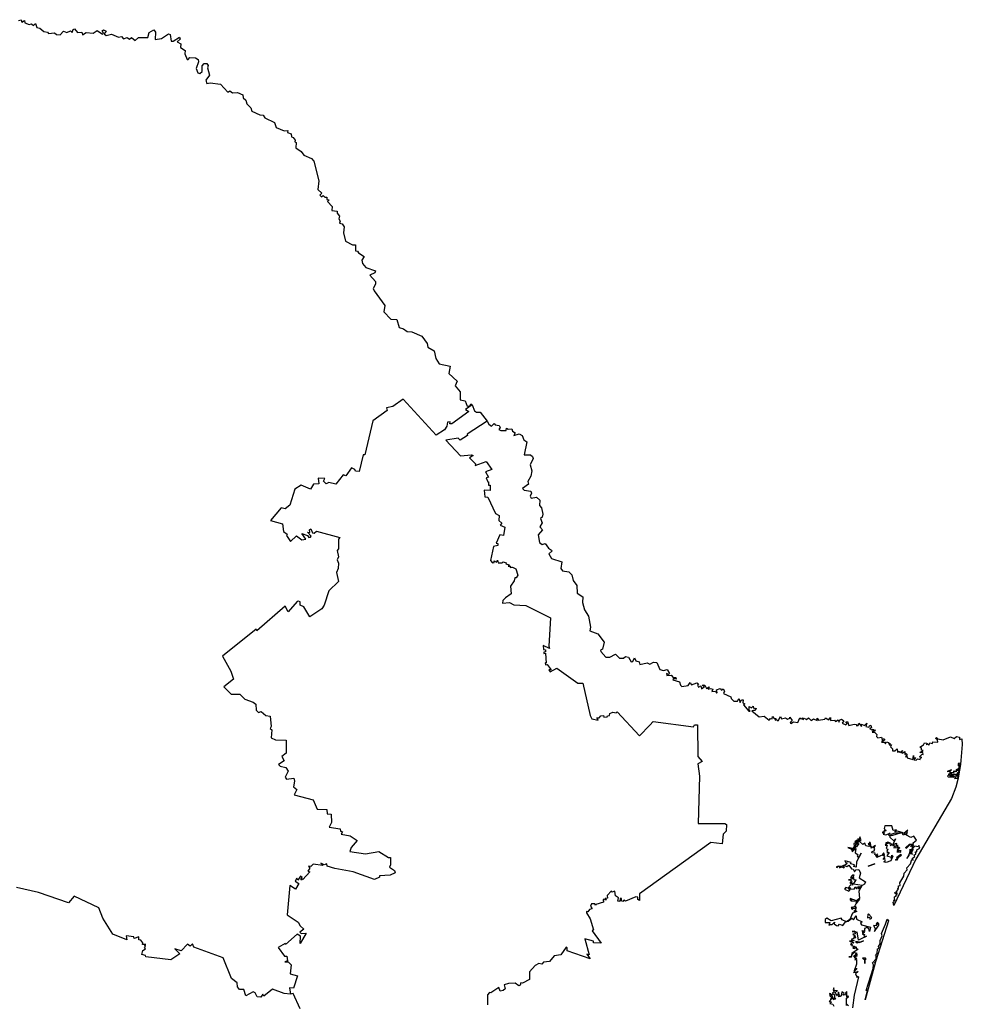
# Model space of a CAD drawing. Units: millimetres. Extents: x 610648 to 611898, y 2529322 to 2530132.
# Drawn here: x 611827 to 611843, y 2530068 to 2530084 of the extents above; entities that cross this region are included whole.
import ezdxf

# ---------------------------------------------------------------- set-up
doc = ezdxf.new("R2010")
doc.units = ezdxf.units.MM
doc.header["$LTSCALE"] = 20
doc.layers.add('SOLAPA', color=7, linetype='Continuous')

msp = doc.modelspace()

# ---------------------------------------------------------------- linework, layer by layer
at = {"layer": 'SOLAPA'}
for points in [[(611827.312, 2530084.068), (611827.353, 2530084.081), (611827.366, 2530084.039), (611827.411, 2530084.068), (611827.418, 2530084.027), (611827.486, 2530084), (611827.524, 2530084.012), (611827.56, 2530083.987), (611827.592, 2530084.019), (611827.616, 2530083.95), (611827.663, 2530083.944), (611827.726, 2530083.887), (611827.788, 2530083.877), (611827.808, 2530083.855), (611827.902, 2530083.863), (611827.935, 2530083.838), (611827.997, 2530083.833), (611828.054, 2530083.89), (611828.108, 2530083.87), (611828.17, 2530083.897), (611828.197, 2530083.869), (611828.211, 2530083.918), (611828.234, 2530083.929), (611828.285, 2530083.869), (611828.353, 2530083.877), (611828.367, 2530083.83), (611828.424, 2530083.872), (611828.538, 2530083.861), (611828.608, 2530083.901), (611828.696, 2530083.843), (611828.708, 2530083.857), (611828.687, 2530083.898), (611828.713, 2530083.914), (611828.752, 2530083.891), (611828.723, 2530083.85), (611828.757, 2530083.818), (611828.844, 2530083.844), (611828.956, 2530083.794), (611829.006, 2530083.805), (611829.038, 2530083.764), (611829.098, 2530083.79), (611829.138, 2530083.76), (611829.171, 2530083.788), (611829.234, 2530083.741), (611829.289, 2530083.789), (611829.442, 2530083.787), (611829.464, 2530083.869), (611829.539, 2530083.913), (611829.564, 2530083.875), (611829.559, 2530083.754), (611829.668, 2530083.774), (611829.781, 2530083.847), (611829.81, 2530083.836), (611829.826, 2530083.729), (611829.86, 2530083.73), (611829.964, 2530083.791), (611829.973, 2530083.763), (611829.925, 2530083.719), (611829.981, 2530083.681), (611829.98, 2530083.621), (611830.053, 2530083.572), (611830.051, 2530083.521), (611830.088, 2530083.428), (611830.105, 2530083.424), (611830.134, 2530083.461), (611830.226, 2530083.452), (611830.267, 2530083.425), (611830.273, 2530083.389), (611830.236, 2530083.276), (611830.264, 2530083.206), (611830.296, 2530083.193), (611830.332, 2530083.229), (611830.337, 2530083.322), (611830.365, 2530083.36), (611830.409, 2530083.36), (611830.435, 2530083.329), (611830.422, 2530083.287), (611830.454, 2530083.168), (611830.394, 2530083.086), (611830.411, 2530083.033), (611830.468, 2530083.044), (611830.639, 2530083.021), (611830.755, 2530082.89), (611830.791, 2530082.908), (611830.835, 2530082.877), (611830.917, 2530082.88), (611831.002, 2530082.845), (611831.012, 2530082.793), (611831.054, 2530082.757), (611831.069, 2530082.695), (611831.134, 2530082.632), (611831.153, 2530082.577), (611831.286, 2530082.514), (611831.339, 2530082.508), (611831.368, 2530082.464), (611831.526, 2530082.389), (611831.555, 2530082.308), (611831.683, 2530082.252), (611831.745, 2530082.258), (611831.741, 2530082.226), (611831.798, 2530082.204), (611831.803, 2530082.151), (611831.835, 2530082.144), (611831.864, 2530082.096), (611831.86, 2530082.068), (611831.884, 2530082.057), (611831.875, 2530081.972), (611831.965, 2530081.914), (611832.009, 2530081.852), (611832.135, 2530081.798), (611832.174, 2530081.751), (611832.254, 2530081.427), (611832.239, 2530081.288), (611832.303, 2530081.226), (611832.273, 2530081.195), (611832.3, 2530081.166), (611832.325, 2530081.185), (611832.355, 2530081.16), (611832.388, 2530081.162), (611832.384, 2530081.121), (611832.424, 2530081.114), (611832.396, 2530081.087), (611832.474, 2530081.005), (611832.471, 2530080.942), (611832.554, 2530080.931), (611832.557, 2530080.895), (611832.596, 2530080.849), (611832.582, 2530080.802), (611832.606, 2530080.764), (611832.595, 2530080.732), (611832.638, 2530080.721), (611832.673, 2530080.673), (611832.659, 2530080.571), (611832.695, 2530080.438), (611832.808, 2530080.376), (611832.858, 2530080.376), (611832.857, 2530080.277), (611832.894, 2530080.27), (611832.905, 2530080.241), (611833.001, 2530080.185), (611832.964, 2530080.123), (611832.972, 2530080.068), (611833.027, 2530080), (611833.187, 2530079.947), (611833.179, 2530079.916), (611833.094, 2530079.875), (611833.186, 2530079.774), (611833.189, 2530079.729), (611833.15, 2530079.656), (611833.165, 2530079.616), (611833.342, 2530079.378), (611833.324, 2530079.271), (611833.439, 2530079.154), (611833.536, 2530079.144), (611833.577, 2530079.014), (611833.65, 2530078.995), (611833.706, 2530078.951), (611833.783, 2530078.943), (611833.952, 2530078.873), (611834.038, 2530078.75), (611834.05, 2530078.691), (611834.153, 2530078.631), (611834.182, 2530078.506), (611834.236, 2530078.417), (611834.415, 2530078.376), (611834.397, 2530078.259), (611834.529, 2530078.134), (611834.498, 2530078.052), (611834.581, 2530077.955), (611834.579, 2530077.826), (611834.661, 2530077.81), (611834.696, 2530077.72), (611834.739, 2530077.726), (611834.757, 2530077.759), (611834.779, 2530077.743)], [(611834.779, 2530077.743), (611834.668, 2530077.667), (611834.722, 2530077.634), (611834.445, 2530077.43), (611834.413, 2530077.431), (611834.417, 2530077.461), (611834.37, 2530077.458), (611834.362, 2530077.393), (611834.322, 2530077.329), (611834.185, 2530077.241), (611833.643, 2530077.833), (611833.473, 2530077.712), (611833.369, 2530077.695), (611833.381, 2530077.646), (611833.145, 2530077.476), (611833.013, 2530076.92), (611832.984, 2530076.92), (611832.916, 2530076.643), (611832.86, 2530076.651), (611832.849, 2530076.677), (611832.79, 2530076.705), (611832.699, 2530076.574), (611832.655, 2530076.589), (611832.532, 2530076.436), (611832.422, 2530076.466), (611832.376, 2530076.441), (611832.332, 2530076.486), (611832.352, 2530076.531), (611832.245, 2530076.536), (611832.253, 2530076.444), (611832.168, 2530076.437), (611832.116, 2530076.356), (611831.963, 2530076.421), (611831.861, 2530076.355), (611831.779, 2530076.092), (611831.703, 2530076.03), (611831.637, 2530076.049), (611831.459, 2530075.837), (611831.657, 2530075.782), (611831.674, 2530075.659), (611831.736, 2530075.611), (611831.72, 2530075.592), (611831.786, 2530075.492), (611831.888, 2530075.585), (611831.974, 2530075.518), (611832.04, 2530075.532), (611831.976, 2530075.623), (611832.067, 2530075.589), (611832.09, 2530075.556), (611832.116, 2530075.566), (611832.126, 2530075.58), (611832.066, 2530075.646), (611832.106, 2530075.643), (611832.099, 2530075.685), (611832.121, 2530075.703), (611832.15, 2530075.634), (611832.178, 2530075.629), (611832.215, 2530075.662), (611832.601, 2530075.558), (611832.578, 2530075.53), (611832.577, 2530075.371), (611832.559, 2530075.343), (611832.579, 2530075.24), (611832.559, 2530075.188), (611832.579, 2530075.134), (611832.573, 2530075.048), (611832.544, 2530074.984), (611832.58, 2530074.833), (611832.419, 2530074.682), (611832.345, 2530074.447), (611832.306, 2530074.384), (611832.107, 2530074.254), (611832.007, 2530074.418), (611831.95, 2530074.445), (611831.946, 2530074.497), (611831.922, 2530074.508), (611831.898, 2530074.504), (611831.75, 2530074.334), (611831.698, 2530074.426), (611831.236, 2530074.023), (611831.226, 2530074.049), (611830.67, 2530073.603), (611830.807, 2530073.36), (611830.852, 2530073.226), (611830.69, 2530073.1), (611830.811, 2530072.981), (611830.955, 2530072.978), (611831.039, 2530072.899), (611831.176, 2530072.849), (611831.217, 2530072.817), (611831.222, 2530072.719), (611831.26, 2530072.679), (611831.304, 2530072.695), (611831.382, 2530072.629), (611831.456, 2530072.615), (611831.47, 2530072.445), (611831.454, 2530072.413), (611831.48, 2530072.392), (611831.471, 2530072.263), (611831.543, 2530072.23), (611831.719, 2530072.22), (611831.715, 2530072.009), (611831.646, 2530071.951), (611831.682, 2530071.88), (611831.593, 2530071.823), (611831.62, 2530071.795), (611831.713, 2530071.775), (611831.749, 2530071.714), (611831.699, 2530071.615), (611831.724, 2530071.582), (611831.844, 2530071.597), (611831.857, 2530071.548), (611831.839, 2530071.457), (611831.893, 2530071.411), (611831.847, 2530071.325), (611832.163, 2530071.238), (611832.228, 2530071.087), (611832.384, 2530071.082), (611832.391, 2530071.012), (611832.46, 2530071.004), (611832.462, 2530070.867), (611832.426, 2530070.791), (611832.607, 2530070.764), (611832.614, 2530070.723), (611832.646, 2530070.716), (611832.625, 2530070.678), (611832.77, 2530070.647), (611832.888, 2530070.57), (611832.786, 2530070.458), (611832.765, 2530070.392), (611833.021, 2530070.35), (611833.245, 2530070.389), (611833.404, 2530070.291), (611833.432, 2530070.292), (611833.436, 2530070.168), (611833.418, 2530070.13), (611833.498, 2530070.075), (611833.511, 2530070.038), (611833.427, 2530070.003), (611833.253, 2530069.991), (611833.254, 2530069.965), (611833.171, 2530069.93), (611832.821, 2530070.053), (611832.519, 2530070.111), (611832.39, 2530070.151), (611832.388, 2530070.186), (611832.34, 2530070.171), (611832.287, 2530070.2), (611832.321, 2530070.159), (611832.164, 2530070.181), (611832.123, 2530070.145), (611832.087, 2530070.149), (611832.107, 2530070.118), (611832.074, 2530070.068), (611832.106, 2530070.057), (611831.992, 2530069.929), (611831.981, 2530069.942), (611831.972, 2530069.92), (611831.961, 2530069.929), (611831.981, 2530069.964), (611831.951, 2530069.983), (611831.908, 2530069.916), (611831.892, 2530069.95), (611831.864, 2530069.902), (611831.924, 2530069.863), (611831.873, 2530069.77), (611831.775, 2530069.829), (611831.731, 2530069.35), (611831.913, 2530069.229), (611831.945, 2530069.169), (611832.009, 2530069.111), (611831.944, 2530069.063), (611831.962, 2530069.039), (611832.044, 2530069.046), (611831.945, 2530068.878), (611831.952, 2530068.996), (611831.896, 2530069.03), (611831.707, 2530068.861), (611831.7, 2530068.875), (611831.584, 2530068.811), (611831.689, 2530068.667), (611831.727, 2530068.667), (611831.74, 2530068.59), (611831.696, 2530068.573), (611831.752, 2530068.573), (611831.797, 2530068.522), (611831.782, 2530068.376), (611831.903, 2530068.344), (611831.837, 2530068.139), (611831.772, 2530068.145), (611831.788, 2530068.042)], [(611834.779, 2530077.743), (611834.815, 2530077.644), (611834.848, 2530077.62), (611834.908, 2530077.619), (611835.023, 2530077.474)], [(611835.023, 2530077.474), (611834.694, 2530077.259), (611834.703, 2530077.236), (611834.582, 2530077.159), (611834.548, 2530077.192), (611834.346, 2530077.161), (611834.586, 2530076.904), (611834.768, 2530076.919), (611834.793, 2530076.907), (611834.733, 2530076.867), (611834.833, 2530076.77), (611834.829, 2530076.744), (611835.011, 2530076.811), (611835.105, 2530076.675), (611834.996, 2530076.639), (611835.05, 2530076.554), (611835.011, 2530076.541), (611835.035, 2530076.476), (611835.05, 2530076.475), (611835.049, 2530076.419), (611835.075, 2530076.422), (611835.075, 2530076.352), (611835.073, 2530076.332), (611834.976, 2530076.338), (611834.985, 2530076.229), (611835.035, 2530076.221), (611835.165, 2530075.952), (611835.221, 2530075.92), (611835.217, 2530075.839), (611835.266, 2530075.793), (611835.24, 2530075.76), (611835.315, 2530075.73), (611835.293, 2530075.59), (611835.232, 2530075.604), (611835.174, 2530075.464), (611835.203, 2530075.462), (611835.203, 2530075.426), (611835.128, 2530075.408), (611835.08, 2530075.182), (611835.113, 2530075.144), (611835.139, 2530075.146), (611835.141, 2530075.173), (611835.177, 2530075.151), (611835.196, 2530075.183), (611835.208, 2530075.14), (611835.271, 2530075.139), (611835.289, 2530075.157), (611835.339, 2530075.143), (611835.332, 2530075.124), (611835.388, 2530075.109), (611835.369, 2530075.089), (611835.407, 2530075.088), (611835.405, 2530075.063), (611835.443, 2530075.072), (611835.498, 2530075.045), (611835.531, 2530074.94), (611835.504, 2530074.895), (611835.481, 2530074.897), (611835.471, 2530074.843), (611835.407, 2530074.758), (611835.419, 2530074.629), (611835.325, 2530074.564), (611835.285, 2530074.519), (611835.278, 2530074.476), (611835.391, 2530074.488), (611835.463, 2530074.45), (611835.661, 2530074.437), (611836.069, 2530074.235), (611836.038, 2530073.772), (611836.049, 2530073.73), (611835.948, 2530073.778), (611835.952, 2530073.714), (611835.985, 2530073.71), (611835.985, 2530073.677), (611835.958, 2530073.671), (611835.959, 2530073.65), (611835.983, 2530073.654), (611835.998, 2530073.491), (611835.98, 2530073.493), (611835.983, 2530073.463), (611836.014, 2530073.466), (611836.079, 2530073.382), (611836.043, 2530073.38), (611836.064, 2530073.345), (611836.17, 2530073.407), (611836.519, 2530073.16), (611836.598, 2530073.16), (611836.72, 2530072.627), (611836.748, 2530072.574), (611836.85, 2530072.551), (611836.832, 2530072.591), (611836.869, 2530072.59), (611836.895, 2530072.622), (611836.94, 2530072.631), (611836.946, 2530072.602), (611836.999, 2530072.605), (611837.005, 2530072.624), (611837.041, 2530072.629), (611837.042, 2530072.662), (611837.093, 2530072.685), (611837.147, 2530072.67), (611837.164, 2530072.691), (611837.534, 2530072.292), (611837.703, 2530072.471), (611837.759, 2530072.527), (611838.419, 2530072.441), (611838.438, 2530072.473), (611838.487, 2530072.473), (611838.493, 2530071.951), (611838.562, 2530071.869), (611838.493, 2530071.833), (611838.523, 2530071.629), (611838.5, 2530070.851), (611838.935, 2530070.851), (611838.964, 2530070.837), (611838.959, 2530070.725), (611838.908, 2530070.675), (611838.894, 2530070.517), (611838.706, 2530070.538), (611837.531, 2530069.693), (611837.531, 2530069.583), (611837.504, 2530069.6), (611837.508, 2530069.64), (611837.47, 2530069.646), (611837.304, 2530069.572), (611837.277, 2530069.588), (611837.257, 2530069.567), (611837.239, 2530069.578), (611837.238, 2530069.614), (611837.213, 2530069.618), (611837.209, 2530069.567), (611837.174, 2530069.574), (611837.185, 2530069.63), (611837.138, 2530069.66), (611837.125, 2530069.735), (611837.078, 2530069.718), (611837.072, 2530069.743), (611836.998, 2530069.667), (611837.004, 2530069.621), (611836.968, 2530069.616), (611836.988, 2530069.597), (611836.958, 2530069.596), (611836.953, 2530069.612), (611836.936, 2530069.594), (611836.938, 2530069.556), (611836.812, 2530069.52), (611836.807, 2530069.503), (611836.8, 2530069.527), (611836.744, 2530069.526), (611836.727, 2530069.491), (611836.754, 2530069.446), (611836.709, 2530069.433), (611836.682, 2530069.396), (611836.662, 2530069.403), (611836.659, 2530069.383), (611836.723, 2530069.282), (611836.773, 2530069.1), (611836.755, 2530069.082), (611836.9, 2530068.88), (611836.777, 2530068.888), (611836.774, 2530068.915), (611836.631, 2530068.95), (611836.705, 2530068.691), (611836.667, 2530068.701), (611836.722, 2530068.625), (611836.341, 2530068.754), (611836.34, 2530068.806), (611836.324, 2530068.813), (611836.236, 2530068.69), (611836.128, 2530068.672), (611836.053, 2530068.577), (611835.955, 2530068.566), (611835.927, 2530068.533), (611835.876, 2530068.547), (611835.815, 2530068.512), (611835.723, 2530068.407), (611835.723, 2530068.283), (611835.605, 2530068.222), (611835.577, 2530068.23), (611835.57, 2530068.19), (611835.546, 2530068.181), (611835.487, 2530068.225), (611835.379, 2530068.217), (611835.303, 2530068.194), (611835.324, 2530068.132), (611835.291, 2530068.102), (611835.241, 2530068.091), (611835.215, 2530068.149), (611835.084, 2530068.064), (611835.064, 2530068.071), (611835.033, 2530068.031), (611835.031, 2530067.864)], [(611835.023, 2530077.474), (611835.054, 2530077.422), (611835.099, 2530077.393), (611835.143, 2530077.434), (611835.157, 2530077.412), (611835.222, 2530077.401), (611835.241, 2530077.371), (611835.217, 2530077.337), (611835.25, 2530077.32), (611835.337, 2530077.317), (611835.346, 2530077.358), (611835.37, 2530077.339), (611835.429, 2530077.348), (611835.442, 2530077.309), (611835.486, 2530077.28), (611835.466, 2530077.236), (611835.554, 2530077.267), (611835.599, 2530077.239), (611835.631, 2530077.164), (611835.679, 2530077.134), (611835.635, 2530076.918), (611835.737, 2530076.918), (611835.774, 2530076.893), (611835.783, 2530076.861), (611835.734, 2530076.756), (611835.758, 2530076.654), (611835.745, 2530076.566), (611835.697, 2530076.478), (611835.706, 2530076.436), (611835.605, 2530076.367), (611835.634, 2530076.337), (611835.743, 2530076.321), (611835.757, 2530076.286), (611835.731, 2530076.238), (611835.751, 2530076.205), (611835.837, 2530076.223), (611835.895, 2530076.173), (611835.886, 2530076.087), (611835.922, 2530076.047), (611835.942, 2530075.94), (611835.93, 2530075.891), (611835.902, 2530075.869), (611835.929, 2530075.798), (611835.894, 2530075.735), (611835.934, 2530075.687), (611835.863, 2530075.603), (611835.886, 2530075.475), (611835.929, 2530075.445), (611835.98, 2530075.46), (611836.033, 2530075.385), (611836.087, 2530075.351), (611836.091, 2530075.332), (611836.041, 2530075.291), (611836.086, 2530075.213), (611836.252, 2530075.155), (611836.236, 2530075.046), (611836.267, 2530075.01), (611836.368, 2530074.992), (611836.418, 2530074.942), (611836.439, 2530074.853), (611836.5, 2530074.769), (611836.505, 2530074.643), (611836.601, 2530074.58), (611836.597, 2530074.487), (611836.627, 2530074.37), (611836.693, 2530074.264), (611836.725, 2530074.081), (611836.715, 2530074.023), (611836.846, 2530073.975), (611836.952, 2530073.833), (611836.921, 2530073.723), (611836.889, 2530073.702), (611836.894, 2530073.68), (611836.981, 2530073.589), (611837.045, 2530073.59), (611837.137, 2530073.636), (611837.201, 2530073.574), (611837.27, 2530073.573), (611837.305, 2530073.601), (611837.353, 2530073.589), (611837.397, 2530073.513), (611837.421, 2530073.516), (611837.453, 2530073.58), (611837.47, 2530073.53), (611837.529, 2530073.51), (611837.539, 2530073.467), (611837.659, 2530073.495), (611837.703, 2530073.472), (611837.763, 2530073.508), (611837.818, 2530073.501), (611837.87, 2530073.386), (611837.928, 2530073.37), (611837.986, 2530073.388), (611838.029, 2530073.319), (611838.012, 2530073.303), (611837.975, 2530073.319), (611837.983, 2530073.286), (611838.055, 2530073.291), (611838.088, 2530073.254), (611838.13, 2530073.256), (611838.136, 2530073.228), (611838.089, 2530073.23), (611838.08, 2530073.214), (611838.193, 2530073.185), (611838.205, 2530073.126), (611838.23, 2530073.105), (611838.334, 2530073.12), (611838.366, 2530073.171), (611838.388, 2530073.135), (611838.478, 2530073.167), (611838.502, 2530073.152), (611838.488, 2530073.129), (611838.505, 2530073.095), (611838.54, 2530073.119), (611838.553, 2530073.068), (611838.604, 2530073.104), (611838.567, 2530073.124), (611838.583, 2530073.135), (611838.607, 2530073.126), (611838.636, 2530073.071), (611838.677, 2530073.098), (611838.664, 2530073.062), (611838.702, 2530073.075), (611838.74, 2530073.062), (611838.723, 2530073.021), (611838.786, 2530073.031), (611838.799, 2530072.996), (611838.811, 2530073.005), (611838.799, 2530073.05), (611838.862, 2530073.071), (611838.88, 2530073.044), (611838.912, 2530073.065), (611838.93, 2530073.03), (611838.916, 2530072.991), (611839.036, 2530072.937), (611839.04, 2530072.907), (611839.085, 2530072.867), (611839.147, 2530072.865), (611839.165, 2530072.907), (611839.192, 2530072.845), (611839.21, 2530072.889), (611839.24, 2530072.888), (611839.235, 2530072.839), (611839.265, 2530072.821), (611839.243, 2530072.804), (611839.332, 2530072.701), (611839.355, 2530072.702), (611839.338, 2530072.715), (611839.336, 2530072.775), (611839.378, 2530072.753), (611839.401, 2530072.782), (611839.415, 2530072.74), (611839.453, 2530072.747), (611839.438, 2530072.713), (611839.384, 2530072.706), (611839.503, 2530072.606), (611839.587, 2530072.619), (611839.667, 2530072.549), (611839.687, 2530072.581), (611839.716, 2530072.572), (611839.721, 2530072.614), (611839.748, 2530072.58), (611839.777, 2530072.58), (611839.767, 2530072.551), (611839.789, 2530072.561), (611839.817, 2530072.538), (611839.856, 2530072.612), (611839.87, 2530072.576), (611839.938, 2530072.591), (611839.971, 2530072.566), (611840.007, 2530072.582), (611840.009, 2530072.603), (611840.043, 2530072.544), (611840.015, 2530072.515), (611840.025, 2530072.498), (611840.07, 2530072.526), (611840.137, 2530072.512), (611840.17, 2530072.589), (611840.191, 2530072.566), (611840.216, 2530072.588), (611840.22, 2530072.559), (611840.244, 2530072.583), (611840.282, 2530072.564), (611840.314, 2530072.59), (611840.357, 2530072.544), (611840.398, 2530072.575), (611840.455, 2530072.547), (611840.455, 2530072.584), (611840.479, 2530072.554), (611840.585, 2530072.57), (611840.595, 2530072.588), (611840.651, 2530072.559), (611840.676, 2530072.598), (611840.677, 2530072.548), (611840.74, 2530072.55), (611840.758, 2530072.527), (611840.804, 2530072.558), (611840.82, 2530072.521), (611840.826, 2530072.554), (611840.856, 2530072.569), (611840.894, 2530072.539), (611840.871, 2530072.505), (611840.928, 2530072.476), (611840.953, 2530072.496), (611840.931, 2530072.522), (611840.956, 2530072.53), (611840.978, 2530072.466), (611841.064, 2530072.484), (611841.104, 2530072.48), (611841.107, 2530072.459), (611841.133, 2530072.466), (611841.141, 2530072.501), (611841.187, 2530072.445), (611841.184, 2530072.485), (611841.235, 2530072.465), (611841.275, 2530072.502), (611841.26, 2530072.446), (611841.31, 2530072.438), (611841.326, 2530072.471), (611841.341, 2530072.463), (611841.35, 2530072.428), (611841.318, 2530072.417), (611841.357, 2530072.39), (611841.381, 2530072.406), (611841.384, 2530072.377), (611841.409, 2530072.395), (611841.401, 2530072.364), (611841.371, 2530072.377), (611841.361, 2530072.356), (611841.4, 2530072.354), (611841.44, 2530072.318), (611841.432, 2530072.285), (611841.457, 2530072.259), (611841.518, 2530072.273), (611841.531, 2530072.214), (611841.543, 2530072.248), (611841.565, 2530072.24), (611841.567, 2530072.221), (611841.515, 2530072.187), (611841.566, 2530072.187), (611841.58, 2530072.163), (611841.598, 2530072.197), (611841.63, 2530072.184), (611841.634, 2530072.156), (611841.656, 2530072.175), (611841.64, 2530072.144), (611841.678, 2530072.145), (611841.666, 2530072.113), (611841.697, 2530072.08), (611841.699, 2530072.047), (611841.736, 2530072.048), (611841.774, 2530072.081), (611841.778, 2530072.024), (611841.806, 2530072.041), (611841.818, 2530072.021), (611841.864, 2530072.051), (611841.845, 2530072.019), (611841.857, 2530072.011), (611841.902, 2530072.038), (611841.901, 2530071.989), (611841.924, 2530072.001), (611841.936, 2530071.988), (611841.91, 2530071.946), (611841.936, 2530071.952), (611841.939, 2530071.929), (611842.031, 2530071.907), (611842.042, 2530071.972), (611842.045, 2530071.922), (611842.074, 2530071.936), (611842.05, 2530071.901), (611842.088, 2530071.895), (611842.109, 2530071.915), (611842.152, 2530071.904), (611842.157, 2530071.931), (611842.179, 2530071.935), (611842.143, 2530071.95), (611842.185, 2530071.991), (611842.2, 2530071.984), (611842.196, 2530072.019), (611842.149, 2530072.021), (611842.201, 2530072.05), (611842.172, 2530072.058), (611842.172, 2530072.093), (611842.146, 2530072.109), (611842.207, 2530072.145), (611842.226, 2530072.179), (611842.261, 2530072.175), (611842.259, 2530072.148), (611842.274, 2530072.163), (611842.295, 2530072.138), (611842.312, 2530072.176), (611842.354, 2530072.167), (611842.363, 2530072.196), (611842.443, 2530072.191), (611842.439, 2530072.227), (611842.405, 2530072.248), (611842.42, 2530072.264), (611842.444, 2530072.243), (611842.531, 2530072.229), (611842.651, 2530072.278), (611842.71, 2530072.248), (611842.75, 2530072.283), (611842.8, 2530072.273), (611842.798, 2530072.234), (611842.84, 2530072.245), (611842.846, 2530072.15), (611842.818, 2530071.822), (611842.78, 2530071.605), (611842.753, 2530071.617), (611842.779, 2530071.658), (611842.746, 2530071.634), (611842.743, 2530071.656), (611842.751, 2530071.641), (611842.76, 2530071.656), (611842.735, 2530071.656), (611842.788, 2530071.683), (611842.762, 2530071.682), (611842.792, 2530071.709), (611842.759, 2530071.735), (611842.793, 2530071.732), (611842.813, 2530071.843), (611842.778, 2530071.838), (611842.775, 2530071.802), (611842.793, 2530071.817), (611842.781, 2530071.751), (611842.737, 2530071.732), (611842.763, 2530071.722), (611842.747, 2530071.724), (611842.745, 2530071.701), (611842.724, 2530071.715), (611842.696, 2530071.708), (611842.711, 2530071.708), (611842.693, 2530071.683), (611842.652, 2530071.688), (611842.643, 2530071.708), (611842.667, 2530071.732), (611842.597, 2530071.708), (611842.632, 2530071.713), (611842.652, 2530071.682), (611842.673, 2530071.684), (611842.613, 2530071.656), (611842.651, 2530071.65), (611842.617, 2530071.644), (611842.6, 2530071.628), (611842.613, 2530071.619), (611842.7, 2530071.611), (611842.714, 2530071.629), (611842.732, 2530071.62), (611842.716, 2530071.592), (611842.777, 2530071.599), (611842.741, 2530071.448), (611842.667, 2530071.264), (611842.082, 2530070.262), (611841.72, 2530069.5), (611841.707, 2530069.554), (611841.727, 2530069.559), (611841.717, 2530069.594), (611841.735, 2530069.58), (611841.731, 2530069.643), (611841.763, 2530069.663), (611841.753, 2530069.678), (611841.773, 2530069.676), (611841.728, 2530069.708), (611841.751, 2530069.718), (611841.772, 2530069.691), (611841.765, 2530069.73), (611841.79, 2530069.763), (611841.783, 2530069.786), (611841.798, 2530069.782), (611841.795, 2530069.825), (611841.822, 2530069.833), (611841.817, 2530069.872), (611841.886, 2530069.984), (611841.89, 2530070.035), (611841.936, 2530070.091), (611841.935, 2530070.119), (611841.991, 2530070.188), (611842.016, 2530070.26), (611842.035, 2530070.25), (611842.021, 2530070.273), (611842.064, 2530070.307), (611842.054, 2530070.334), (611842.079, 2530070.348), (611842.074, 2530070.383), (611842.098, 2530070.382), (611842.095, 2530070.417), (611842.145, 2530070.446), (611842.13, 2530070.489), (611842.118, 2530070.469), (611842.064, 2530070.478), (611842.024, 2530070.438), (611842.035, 2530070.426), (611842.008, 2530070.384), (611842.023, 2530070.339), (611842.003, 2530070.388), (611842.044, 2530070.5), (611841.997, 2530070.467), (611842.017, 2530070.501), (611841.984, 2530070.501), (611841.924, 2530070.44), (611841.916, 2530070.457), (611841.979, 2530070.51), (611842.04, 2530070.513), (611842.036, 2530070.534), (611842.092, 2530070.578), (611842.047, 2530070.644), (611841.997, 2530070.623), (611841.929, 2530070.658), (611841.918, 2530070.687), (611841.941, 2530070.682), (611841.929, 2530070.693), (611841.946, 2530070.7), (611841.932, 2530070.706), (611841.947, 2530070.74), (611841.883, 2530070.687), (611841.913, 2530070.673), (611841.875, 2530070.657), (611841.861, 2530070.681), (611841.873, 2530070.695), (611841.778, 2530070.727), (611841.734, 2530070.715), (611841.764, 2530070.746), (611841.71, 2530070.733), (611841.686, 2530070.812), (611841.573, 2530070.812), (611841.559, 2530070.766), (611841.574, 2530070.753), (611841.552, 2530070.726), (611841.594, 2530070.737), (611841.527, 2530070.704), (611841.565, 2530070.703), (611841.542, 2530070.676), (611841.585, 2530070.662), (611841.656, 2530070.69), (611841.631, 2530070.668), (611841.638, 2530070.647), (611841.655, 2530070.666), (611841.654, 2530070.628), (611841.726, 2530070.56), (611841.745, 2530070.601), (611841.703, 2530070.507), (611841.764, 2530070.528), (611841.75, 2530070.484), (611841.767, 2530070.478), (611841.781, 2530070.5), (611841.774, 2530070.453), (611841.789, 2530070.465), (611841.82, 2530070.449), (611841.791, 2530070.428), (611841.789, 2530070.444), (611841.719, 2530070.45), (611841.753, 2530070.461), (611841.705, 2530070.488), (611841.731, 2530070.487), (611841.717, 2530070.502), (611841.66, 2530070.491), (611841.688, 2530070.512)], [(611842.666, 2530071.632), (611842.721, 2530071.663), (611842.66, 2530071.658), (611842.635, 2530071.631), (611842.679, 2530071.661), (611842.648, 2530071.622), (611842.693, 2530071.626), (611842.666, 2530071.632)], [(611841.742, 2530070.695), (611841.84, 2530070.696), (611841.678, 2530070.648), (611841.677, 2530070.673), (611841.742, 2530070.695)], [(611841.688, 2530070.512), (611841.647, 2530070.514), (611841.664, 2530070.527), (611841.621, 2530070.541), (611841.582, 2530070.527), (611841.631, 2530070.533), (611841.627, 2530070.514), (611841.62, 2530070.527), (611841.574, 2530070.496), (611841.61, 2530070.494), (611841.594, 2530070.44), (611841.619, 2530070.431), (611841.605, 2530070.39), (611841.621, 2530070.386), (611841.604, 2530070.371), (611841.642, 2530070.374), (611841.601, 2530070.316), (611841.677, 2530070.296), (611841.678, 2530070.272), (611841.688, 2530070.332), (611841.7, 2530070.315), (611841.667, 2530070.235), (611841.59, 2530070.208), (611841.555, 2530070.222), (611841.578, 2530070.239), (611841.571, 2530070.278), (611841.544, 2530070.26), (611841.57, 2530070.302), (611841.565, 2530070.321), (611841.542, 2530070.321), (611841.54, 2530070.35), (611841.564, 2530070.342), (611841.549, 2530070.368), (611841.54, 2530070.337), (611841.438, 2530070.293), (611841.42, 2530070.327), (611841.446, 2530070.316), (611841.431, 2530070.301), (611841.447, 2530070.303), (611841.463, 2530070.322), (611841.443, 2530070.328), (611841.449, 2530070.351), (611841.429, 2530070.332), (611841.405, 2530070.341), (611841.41, 2530070.363), (611841.354, 2530070.369), (611841.361, 2530070.392), (611841.395, 2530070.4), (611841.405, 2530070.44), (611841.391, 2530070.446), (611841.419, 2530070.487), (611841.344, 2530070.447), (611841.353, 2530070.472), (611841.333, 2530070.466), (611841.342, 2530070.505), (611841.326, 2530070.508), (611841.334, 2530070.532), (611841.317, 2530070.548), (611841.326, 2530070.531), (611841.297, 2530070.512), (611841.315, 2530070.508), (611841.306, 2530070.47), (611841.257, 2530070.485), (611841.244, 2530070.525), (611841.21, 2530070.505), (611841.147, 2530070.56), (611841.182, 2530070.57), (611841.159, 2530070.59), (611841.17, 2530070.607), (611841.149, 2530070.57), (611841.167, 2530070.632), (611841.151, 2530070.591), (611841.119, 2530070.592), (611841.148, 2530070.58), (611841.135, 2530070.562), (611841.117, 2530070.579), (611841.079, 2530070.551), (611841.126, 2530070.561), (611841.138, 2530070.542), (611841.113, 2530070.523), (611841.087, 2530070.521), (611841.124, 2530070.542), (611841.058, 2530070.523), (611841.066, 2530070.478), (611841.098, 2530070.49), (611841.086, 2530070.508), (611841.14, 2530070.519), (611841.106, 2530070.469), (611841.057, 2530070.459), (611841.057, 2530070.444), (611841.077, 2530070.462), (611841.088, 2530070.447), (611841.043, 2530070.411), (611841.042, 2530070.44), (611840.959, 2530070.455), (611841.02, 2530070.43), (611841.015, 2530070.416), (611841.038, 2530070.433), (611841.033, 2530070.383), (611841.093, 2530070.44), (611841.083, 2530070.368), (611841.124, 2530070.34), (611841.113, 2530070.32), (611841.139, 2530070.288), (611841.182, 2530070.362), (611841.104, 2530070.221), (611841.099, 2530070.134), (611841.063, 2530070.143), (611841.073, 2530070.17), (611841.008, 2530070.187), (611841.015, 2530070.207), (611840.911, 2530070.238), (611840.928, 2530070.205), (611840.95, 2530070.206), (611840.941, 2530070.179), (611840.86, 2530070.143), (611840.805, 2530070.15), (611840.768, 2530070.132), (611840.787, 2530070.124), (611840.809, 2530070.146), (611840.832, 2530070.135), (611840.825, 2530070.119), (611840.861, 2530070.137), (611840.897, 2530070.119), (611840.908, 2530070.137), (611840.888, 2530070.145), (611840.908, 2530070.158), (611840.945, 2530070.145), (611840.976, 2530070.163), (611841.022, 2530070.106), (611841.05, 2530070.099), (611841.069, 2530070.058), (611841.092, 2530070.09), (611841.145, 2530070.092), (611841.168, 2530070.034), (611841.147, 2530069.959), (611841.251, 2530069.89), (611841.237, 2530069.852), (611841.198, 2530069.828), (611841.057, 2530069.853), (611841.099, 2530069.925), (611841.067, 2530069.919), (611841.063, 2530069.962), (611841.045, 2530069.959), (611841.065, 2530070.002), (611841.036, 2530070), (611841.005, 2530069.964), (611841.036, 2530069.963), (611841.052, 2530069.942), (611840.972, 2530069.924), (611841.021, 2530069.917), (611841.006, 2530069.897), (611841.035, 2530069.89), (611840.994, 2530069.876), (611841.029, 2530069.877), (611841.008, 2530069.864), (611841.035, 2530069.871), (611841.039, 2530069.835), (611841.011, 2530069.839), (611840.963, 2530069.786), (611840.928, 2530069.8), (611840.906, 2530069.769), (611840.979, 2530069.739), (611840.993, 2530069.755), (611840.978, 2530069.767), (611841, 2530069.761), (611840.974, 2530069.782), (611840.999, 2530069.797), (611841.006, 2530069.777), (611841.064, 2530069.771), (611841.084, 2530069.811), (611841.102, 2530069.775), (611841.119, 2530069.807), (611841.146, 2530069.814), (611841.124, 2530069.776), (611841.192, 2530069.823), (611841.144, 2530069.738), (611841.156, 2530069.615), (611841.104, 2530069.58), (611841.001, 2530069.618), (611841.002, 2530069.59), (611841.034, 2530069.603), (611841.01, 2530069.58), (611841.108, 2530069.572), (611841.092, 2530069.542), (611841.153, 2530069.606), (611841.092, 2530069.529), (611841.074, 2530069.484), (611841.101, 2530069.483), (611841.015, 2530069.467), (611841.041, 2530069.468), (611841.019, 2530069.453), (611841.036, 2530069.442), (611841.049, 2530069.463), (611841.065, 2530069.45), (611841.097, 2530069.47), (611841.084, 2530069.42), (611841.062, 2530069.409), (611841.1, 2530069.416), (611841.111, 2530069.4), (611841.039, 2530069.373), (611840.997, 2530069.27), (611840.941, 2530069.235), (611840.869, 2530069.265), (611840.853, 2530069.291), (611840.69, 2530069.249), (611840.614, 2530069.291), (611840.59, 2530069.271), (611840.586, 2530069.221), (611840.667, 2530069.22), (611840.648, 2530069.174), (611840.664, 2530069.191), (611840.704, 2530069.186), (611840.74, 2530069.227), (611840.738, 2530069.201), (611840.773, 2530069.171), (611840.801, 2530069.167), (611840.824, 2530069.195), (611840.88, 2530069.173), (611840.921, 2530069.235), (611840.965, 2530069.242), (611841.028, 2530069.292), (611841.054, 2530069.266), (611841.097, 2530069.33), (611841.102, 2530069.275), (611841.199, 2530069.23), (611841.169, 2530069.209), (611841.188, 2530069.182), (611841.333, 2530069.146), (611841.319, 2530069.072), (611841.306, 2530069.118), (611841.261, 2530069.151), (611841.259, 2530069.126), (611841.236, 2530069.125), (611841.238, 2530069.073), (611841.219, 2530069.085), (611841.23, 2530069.051), (611841.196, 2530069.09), (611841.207, 2530069.019), (611841.217, 2530069.034), (611841.24, 2530069.019), (611841.224, 2530069.013), (611841.235, 2530068.979), (611841.271, 2530068.996), (611841.136, 2530068.931), (611841.114, 2530069.07), (611841.107, 2530069.057), (611841.068, 2530069.078), (611841.034, 2530069.071), (611841.086, 2530069.066), (611841.07, 2530069.068), (611841.09, 2530069.034), (611841.043, 2530069.028), (611841.088, 2530068.998), (611841.054, 2530068.981), (611841.096, 2530068.975), (611841.017, 2530068.944), (611841.065, 2530068.924), (611840.987, 2530068.913), (611841.025, 2530068.912), (611841.06, 2530068.892), (611841.05, 2530068.883), (611841.012, 2530068.886), (611841.033, 2530068.886), (611841.007, 2530068.858), (611841.04, 2530068.862), (611841.023, 2530068.843), (611841.075, 2530068.828), (611841.042, 2530068.798), (611841.075, 2530068.796), (611841.098, 2530068.821), (611841.105, 2530068.785), (611841.133, 2530068.783), (611841.03, 2530068.711), (611841.018, 2530068.662), (611840.976, 2530068.658), (611841.02, 2530068.658), (611841.032, 2530068.697), (611841.073, 2530068.731), (611841.096, 2530068.71), (611841.113, 2530068.72), (611841.082, 2530068.689), (611841.113, 2530068.695), (611841.112, 2530068.682), (611841.074, 2530068.667), (611841.074, 2530068.685), (611841.055, 2530068.664), (611841.118, 2530068.671), (611841.066, 2530068.643), (611841.108, 2530068.632), (611841.078, 2530068.609), (611841.105, 2530068.61), (611841.107, 2530068.534), (611841.067, 2530068.427), (611841.102, 2530068.472), (611841.105, 2530068.454), (611841.053, 2530068.397), (611841.133, 2530068.417), (611841.086, 2530068.375), (611841.113, 2530068.318), (611841.12, 2530068.338), (611841.138, 2530068.328), (611841.065, 2530068.027), (611841.036, 2530067.818)], [(611841.773, 2530070.249), (611841.801, 2530070.3), (611841.843, 2530070.328), (611841.835, 2530070.343), (611841.768, 2530070.294), (611841.765, 2530070.278), (611841.788, 2530070.281), (611841.747, 2530070.249), (611841.772, 2530070.263), (611841.773, 2530070.249)], [(611841.828, 2530070.411), (611841.826, 2530070.399), (611841.776, 2530070.418), (611841.779, 2530070.396), (611841.788, 2530070.412), (611841.807, 2530070.396), (611841.767, 2530070.386), (611841.836, 2530070.379), (611841.828, 2530070.411)], [(611841.969, 2530070.325), (611841.979, 2530070.361), (611841.994, 2530070.353), (611841.989, 2530070.428), (611841.972, 2530070.348), (611841.931, 2530070.277), (611841.969, 2530070.325)], [(611841.407, 2530070.189), (611841.296, 2530070.151), (611841.407, 2530070.189)], [(611831.788, 2530068.042), (611831.682, 2530068.055), (611831.493, 2530068.123), (611831.347, 2530068.01), (611831.334, 2530068.04), (611831.299, 2530067.995), (611831.24, 2530067.998), (611831.207, 2530068.065), (611831.174, 2530068.082), (611831.051, 2530068.013), (611831.022, 2530068.119), (611830.948, 2530068.121), (611830.914, 2530068.162), (611830.908, 2530068.23), (611830.82, 2530068.298), (611830.679, 2530068.639), (611830.2, 2530068.816), (611830.177, 2530068.87), (611830.135, 2530068.833), (611830.094, 2530068.866), (611829.991, 2530068.757), (611829.884, 2530068.788), (611829.969, 2530068.703), (611829.817, 2530068.608), (611829.405, 2530068.658), (611829.402, 2530068.68), (611829.34, 2530068.697), (611829.356, 2530068.758), (611829.4, 2530068.789), (611829.384, 2530068.814), (611829.404, 2530068.834), (611829.387, 2530068.846), (611829.409, 2530068.861), (611829.35, 2530068.859), (611829.359, 2530068.889), (611829.324, 2530068.929), (611829.291, 2530068.937), (611829.291, 2530068.984), (611829.217, 2530068.959), (611829.209, 2530068.988), (611829.081, 2530069.004), (611829.095, 2530068.934), (611828.867, 2530069.028), (611828.701, 2530069.293), (611828.636, 2530069.465), (611828.227, 2530069.653), (611828.133, 2530069.546), (611827.641, 2530069.714), (611827.278, 2530069.797)], [(611841.344, 2530069.314), (611841.301, 2530069.362), (611841.291, 2530069.354), (611841.283, 2530069.298), (611841.321, 2530069.31), (611841.326, 2530069.278), (611841.359, 2530069.293), (611841.344, 2530069.314)], [(611841.584, 2530069.192), (611841.609, 2530069.274), (611841.629, 2530069.248), (611841.425, 2530068.59), (611841.414, 2530068.559), (611841.399, 2530068.562), (611841.412, 2530068.551), (611841.248, 2530067.948), (611841.283, 2530068.102), (611841.266, 2530068.103), (611841.377, 2530068.467), (611841.382, 2530068.525), (611841.365, 2530068.558), (611841.426, 2530068.626), (611841.43, 2530068.682), (611841.415, 2530068.68), (611841.442, 2530068.709), (611841.449, 2530068.787), (611841.475, 2530068.801), (611841.465, 2530068.824), (611841.494, 2530068.868), (611841.493, 2530068.926), (611841.525, 2530069.004), (611841.514, 2530069.038), (611841.584, 2530069.192)], [(611841.471, 2530069.178), (611841.474, 2530069.197), (611841.444, 2530069.22), (611841.457, 2530069.191), (611841.433, 2530069.215), (611841.426, 2530069.165), (611841.385, 2530069.174), (611841.409, 2530069.125), (611841.398, 2530069.073), (611841.471, 2530069.178)], [(611841.152, 2530068.898), (611841.09, 2530068.911), (611841.118, 2530068.889), (611841.152, 2530068.898)], [(611841.153, 2530068.894), (611841.222, 2530068.918), (611841.153, 2530068.894)], [(611841.247, 2530068.608), (611841.262, 2530068.624), (611841.236, 2530068.63), (611841.252, 2530068.64), (611841.204, 2530068.636), (611841.247, 2530068.608)], [(611841.244, 2530068.608), (611841.243, 2530068.549), (611841.244, 2530068.608)], [(611831.947, 2530067.802), (611831.83, 2530068.051), (611831.788, 2530068.042)], [(611840.975, 2530067.85), (611840.946, 2530067.875), (611840.942, 2530067.856), (611840.94, 2530067.977), (611840.975, 2530068), (611840.969, 2530068.015), (611840.945, 2530067.994), (611840.946, 2530068.088), (611840.924, 2530068.063), (611840.936, 2530068.031), (611840.889, 2530068.023), (611840.901, 2530068.052), (611840.865, 2530068.082), (611840.858, 2530068.04), (611840.871, 2530068.04), (611840.834, 2530068.003), (611840.802, 2530068.002), (611840.822, 2530068.021), (611840.808, 2530068.075), (611840.792, 2530068.013), (611840.757, 2530068.058), (611840.752, 2530068.076), (611840.79, 2530068.097), (611840.737, 2530068.103), (611840.732, 2530068.145), (611840.718, 2530068.113), (611840.737, 2530068.082), (611840.712, 2530068.058), (611840.741, 2530068.029), (611840.742, 2530067.958), (611840.76, 2530067.98), (611840.743, 2530067.954), (611840.713, 2530067.961), (611840.734, 2530067.954), (611840.696, 2530068.026), (611840.707, 2530068.041), (611840.684, 2530068.02), (611840.682, 2530068.047), (611840.661, 2530068.055), (611840.67, 2530067.997), (611840.683, 2530068.007), (611840.699, 2530067.963), (611840.673, 2530067.957), (611840.689, 2530067.952), (611840.654, 2530067.919), (611840.677, 2530067.924), (611840.686, 2530067.905), (611840.665, 2530067.888), (611840.713, 2530067.876), (611840.729, 2530067.847)]]:
    msp.add_lwpolyline(points, dxfattribs=at)

doc.saveas('drawing.dxf')
